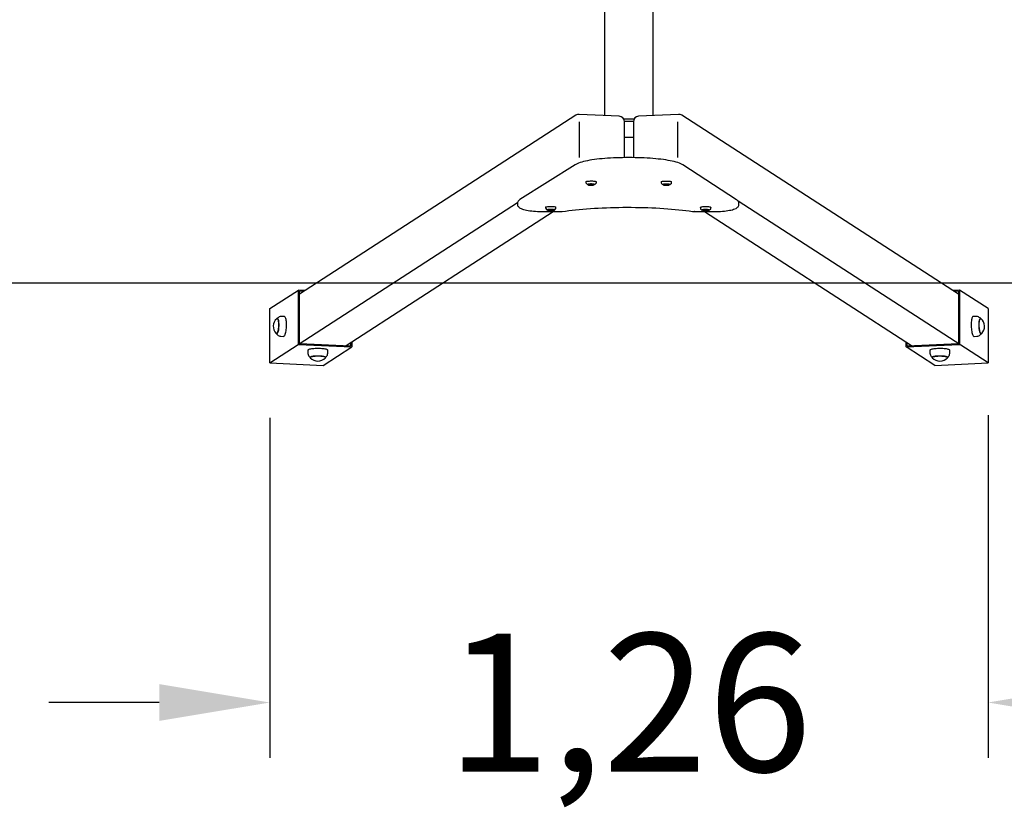
# Model space of a CAD drawing. Extents: x 4844 to 4973, y 9030 to 9122.
# Drawn here: x 4912 to 4930, y 9046 to 9060 of the extents above; entities that cross this region are included whole.
import ezdxf

# ---------------------------------------------------------------- set-up
doc = ezdxf.new("R2010")
doc.units = 0
doc.header["$LTSCALE"] = 25
doc.layers.get('Defpoints').update_dxf_attribs({"linetype": 'CONTINUOUS'})
doc.layers.add('COTAS', color=7, linetype='CONTINUOUS')
doc.styles.add('ROMANS', font='romans')
doc.styles.get("Standard").update_dxf_attribs({"font": 'txt.shx'})
doc.dimstyles.get("Standard").update_dxf_attribs({"dimtxt": 0.18, "dimasz": 0.18, "dimexe": 0.18, "dimexo": 0.0625, "dimgap": 0.09, "dimtad": 0, "dimtih": 1, "dimtoh": 1, "dimdec": 4, "dimzin": 0, "dimdsep": 46, "dimtxsty": 'Standard', "dimcen": 0.09, "dimadec": 0, "dimazin": 0, "dimtfac": 1, "dimtdec": 4, "dimtofl": 0, "dimtmove": 0, "dimatfit": 3, "dimfxl": 1, "dimtolj": 1, "dimtzin": 0, "dimarcsym": 0})

# ---------------------------------------------------------------- blocks, each defined once
blk = doc.blocks.new('*D1')
at = {"layer": 'COTAS', "color": 0, "lineweight": -2, "ltscale": 20, "transparency": 16777216}
for p, q in [((4929.836, 9053.207), (4929.836, 9047.005)), ((4916.829, 9053.162), (4916.829, 9047.005)), ((4914.829, 9048.005), (4912.829, 9048.005)), ((4931.836, 9048.005), (4933.836, 9048.005))]:
    blk.add_line(p, q, dxfattribs=at)
at = {"layer": 'COTAS', "color": 0, "ltscale": 20, "transparency": 16777216}
for points in [[(4914.829, 9048.339), (4914.829, 9047.672), (4916.829, 9048.005)], [(4931.836, 9048.339), (4931.836, 9047.672), (4929.836, 9048.005)]]:
    blk.add_solid(points, dxfattribs=at)
at = {"layer": 'Defpoints', "color": 0, "ltscale": 20, "transparency": 16777216}
for p in [(4916.829, 9054.162), (4929.836, 9054.207), (4929.836, 9048.005)]:
    blk.add_point(p, dxfattribs=at)
at = {"layer": 'COTAS', "color": 7, "ltscale": 20, "transparency": 16777216, "insert": (4923.333, 9048.005), "char_height": 2.5, "attachment_point": 5, "style": 'ROMANS'}
blk.add_mtext('\\A1;1,26', dxfattribs=at)

msp = doc.modelspace()

# ---------------------------------------------------------------- linework, layer by layer
at = {"layer": 'COTAS', "color": 7, "ltscale": 20}
for p, q in [((4922.89318, 9070.07721), (4922.89318, 9058.63578)), ((4923.77198, 9058.63578), (4923.77198, 9070.07721)), ((4922.37314, 9058.64132), (4917.36634, 9055.40075)), ((4923.15651, 9058.62352), (4922.43213, 9058.65726)), ((4922.43769, 9057.87311), (4922.43769, 9058.52363)), ((4923.23681, 9058.57637), (4923.42834, 9058.57637)), ((4923.41336, 9058.52713), (4923.25179, 9058.52713)), ((4923.25185, 9057.87311), (4923.25185, 9058.52363)), ((4923.4133, 9058.52363), (4923.4133, 9057.87306)), ((4924.23303, 9058.65726), (4923.50865, 9058.62352)), ((4924.2198, 9057.87311), (4924.2198, 9058.52363)), ((4929.29882, 9055.40075), (4924.29202, 9058.64132)), ((4923.25185, 9058.24234), (4923.4133, 9058.24234)), ((4923.37105, 9057.87331), (4923.29972, 9057.87335)), ((4922.35827, 9057.74428), (4921.35804, 9057.11432)), ((4925.28341, 9057.11161), (4924.30826, 9057.74275)), ((4922.55395, 9057.43472), (4922.55395, 9057.41706)), ((4922.55688, 9057.41072), (4922.58353, 9057.38489)), ((4922.58353, 9057.38489), (4922.58259, 9057.38626)), ((4922.59195, 9057.38923), (4922.59195, 9057.38548)), ((4922.62246, 9057.38912), (4922.61633, 9057.38694)), ((4922.61633, 9057.38694), (4922.63971, 9057.38496)), ((4922.64583, 9057.38715), (4922.62246, 9057.38912)), ((4922.63971, 9057.38496), (4922.62821, 9057.38086)), ((4922.62821, 9057.38086), (4922.6408, 9057.3798)), ((4922.64064, 9057.38758), (4922.63971, 9057.38496)), ((4922.64007, 9057.38598), (4922.6408, 9057.3798)), ((4922.6408, 9057.3798), (4922.65229, 9057.3839)), ((4922.6571, 9057.39116), (4922.64583, 9057.38715)), ((4922.65166, 9057.38923), (4922.65229, 9057.3839)), ((4922.65229, 9057.3839), (4922.67567, 9057.38192)), ((4922.6566, 9057.39099), (4922.65842, 9057.38608)), ((4922.66969, 9057.3901), (4922.6571, 9057.39116)), ((4922.65842, 9057.38608), (4922.66969, 9057.3901)), ((4922.6818, 9057.38411), (4922.65842, 9057.38608)), ((4922.67535, 9057.38465), (4922.67567, 9057.38192)), ((4922.67567, 9057.38192), (4922.6818, 9057.38411)), ((4922.70595, 9057.38548), (4922.70595, 9057.38923)), ((4922.71437, 9057.38489), (4922.74102, 9057.41072)), ((4922.74395, 9057.41706), (4922.74395, 9057.43472)), ((4923.91441, 9057.4339), (4923.91441, 9057.41625)), ((4923.91734, 9057.4099), (4923.94399, 9057.38407)), ((4923.94399, 9057.38407), (4923.94307, 9057.38541)), ((4923.95241, 9057.38842), (4923.95241, 9057.38466)), ((4923.98219, 9057.38814), (4923.97651, 9057.38592)), ((4923.97651, 9057.38592), (4924.00028, 9057.38409)), ((4924.00596, 9057.38631), (4923.98219, 9057.38814)), ((4924.00028, 9057.38409), (4923.98964, 9057.37992)), ((4923.98964, 9057.37992), (4924.00244, 9057.37893)), ((4924.00119, 9057.38668), (4924.00028, 9057.38409)), ((4924.00143, 9057.38666), (4924.00244, 9057.37893)), ((4924.00244, 9057.37893), (4924.01308, 9057.3831)), ((4924.01639, 9057.39039), (4924.00596, 9057.38631)), ((4924.01234, 9057.38881), (4924.01308, 9057.3831)), ((4924.01308, 9057.3831), (4924.03685, 9057.38127)), ((4924.02919, 9057.38941), (4924.01639, 9057.39039)), ((4924.0169, 9057.39035), (4924.01876, 9057.38532)), ((4924.01876, 9057.38532), (4924.02919, 9057.38941)), ((4924.04252, 9057.38349), (4924.01876, 9057.38532)), ((4924.0365, 9057.38396), (4924.03685, 9057.38127)), ((4924.03685, 9057.38127), (4924.04252, 9057.38349)), ((4924.06641, 9057.38466), (4924.06641, 9057.38842)), ((4924.07484, 9057.38407), (4924.10148, 9057.4099)), ((4924.10441, 9057.41625), (4924.10441, 9057.4339)), ((4916.82876, 9054.15576), (4921.31641, 9057.06031)), ((4921.31418, 9057.04324), (4921.31418, 9057.0334)), ((4921.82282, 9056.97424), (4921.82282, 9056.95659)), ((4921.82439, 9056.95234), (4921.82575, 9056.95024)), ((4921.82575, 9056.95024), (4921.85239, 9056.92441)), ((4921.8602, 9056.92824), (4921.85929, 9056.92665)), ((4921.86082, 9056.92876), (4921.86082, 9056.925)), ((4921.89359, 9056.92909), (4921.88621, 9056.92703)), ((4921.88621, 9056.92703), (4921.90832, 9056.92465)), ((4921.91569, 9056.92672), (4921.89359, 9056.92909)), ((4921.90832, 9056.92465), (4921.89449, 9056.92077)), ((4921.89449, 9056.92077), (4921.90639, 9056.91949)), ((4921.90602, 9056.92401), (4921.90639, 9056.91949)), ((4921.90639, 9056.91949), (4921.92022, 9056.92337)), ((4921.90933, 9056.9274), (4921.90832, 9056.92465)), ((4921.92924, 9056.93052), (4921.91569, 9056.92672)), ((4921.91985, 9056.92788), (4921.92022, 9056.92337)), ((4921.92022, 9056.92337), (4921.94233, 9056.92099)), ((4921.92601, 9056.92961), (4921.92759, 9056.92544)), ((4921.92759, 9056.92544), (4921.94114, 9056.92924)), ((4921.9497, 9056.92306), (4921.92759, 9056.92544)), ((4921.94114, 9056.92924), (4921.92924, 9056.93052)), ((4921.94209, 9056.92388), (4921.94233, 9056.92099)), ((4921.94233, 9056.92099), (4921.9497, 9056.92306)), ((4921.97482, 9056.925), (4921.97482, 9056.92876)), ((4921.97634, 9056.92669), (4921.97544, 9056.92824)), ((4921.98324, 9056.92441), (4922.00989, 9056.95024)), ((4922.01282, 9056.95659), (4922.01282, 9056.97424)), ((4924.6272, 9056.97256), (4924.6272, 9056.95491)), ((4924.62873, 9056.95082), (4924.63013, 9056.94856)), ((4924.63013, 9056.94856), (4924.65678, 9056.92273)), ((4924.65678, 9056.92273), (4924.65586, 9056.92406)), ((4924.6652, 9056.92708), (4924.6652, 9056.92332)), ((4924.69483, 9056.92676), (4924.68925, 9056.92453)), ((4924.68925, 9056.92453), (4924.7131, 9056.92273)), ((4924.71868, 9056.92496), (4924.69483, 9056.92676)), ((4924.7131, 9056.92273), (4924.70263, 9056.91855)), ((4924.70263, 9056.91855), (4924.71547, 9056.91758)), ((4924.714, 9056.92532), (4924.7131, 9056.92273)), ((4924.71445, 9056.92528), (4924.71547, 9056.91758)), ((4924.71547, 9056.91758), (4924.72594, 9056.92176)), ((4924.72893, 9056.92906), (4924.71868, 9056.92496)), ((4924.72517, 9056.92756), (4924.72594, 9056.92176)), ((4924.72594, 9056.92176), (4924.74978, 9056.91997)), ((4924.74177, 9056.92809), (4924.72893, 9056.92906)), ((4924.72968, 9056.92901), (4924.73152, 9056.92399)), ((4924.73152, 9056.92399), (4924.74177, 9056.92809)), ((4924.75536, 9056.9222), (4924.73152, 9056.92399)), ((4924.74943, 9056.92264), (4924.74978, 9056.91997)), ((4924.74978, 9056.91997), (4924.75536, 9056.9222)), ((4924.7792, 9056.92332), (4924.7792, 9056.92708)), ((4924.78763, 9056.92273), (4924.81427, 9056.94856)), ((4924.8172, 9056.95491), (4924.8172, 9056.97256)), ((4929.83639, 9054.15576), (4925.31233, 9057.08389)), ((4925.32583, 9057.03159), (4925.32583, 9057.04144)), ((4918.21478, 9054.47046), (4921.96372, 9056.8969)), ((4921.81263, 9056.89699), (4922.11967, 9056.89681)), ((4924.51723, 9056.89537), (4924.82428, 9056.89518)), ((4924.70398, 9056.89526), (4928.45037, 9054.47046)), ((4889.30574, 9055.6065), (4957.30574, 9055.6065)), ((4916.82876, 9055.14056), (4917.34702, 9055.476)), ((4917.47349, 9055.47011), (4917.34702, 9055.476)), ((4917.34702, 9054.49119), (4917.34702, 9055.476)), ((4917.4451, 9055.45173), (4917.36634, 9055.4554)), ((4917.36634, 9054.50999), (4917.36634, 9055.4554)), ((4929.31813, 9055.476), (4929.19166, 9055.47011)), ((4929.29882, 9055.4554), (4929.22005, 9055.45173)), ((4929.29882, 9055.4554), (4929.29882, 9054.50999)), ((4929.31813, 9055.476), (4929.31813, 9054.49119)), ((4929.83639, 9055.14056), (4929.31813, 9055.476)), ((4916.82876, 9054.15576), (4916.82876, 9055.14056)), ((4929.83639, 9055.14056), (4929.83639, 9054.15576)), ((4917.09627, 9054.99568), (4917.04904, 9054.99788)), ((4929.61611, 9054.99788), (4929.56889, 9054.99568)), ((4917.03229, 9054.63827), (4917.07952, 9054.63607)), ((4929.58564, 9054.63607), (4929.63287, 9054.63827)), ((4917.34702, 9054.49119), (4918.31286, 9054.44619)), ((4917.36634, 9054.50999), (4918.29355, 9054.46679)), ((4917.79461, 9054.11076), (4918.31286, 9054.44619)), ((4918.29355, 9054.52144), (4918.29355, 9054.46679)), ((4918.31286, 9054.53394), (4918.31286, 9054.44619)), ((4928.35229, 9054.44619), (4928.35229, 9054.53394)), ((4928.35229, 9054.44619), (4929.31813, 9054.49119)), ((4928.87055, 9054.11076), (4928.35229, 9054.44619)), ((4928.37161, 9054.46679), (4928.37161, 9054.52144)), ((4928.37161, 9054.46679), (4929.29882, 9054.50999)), ((4917.52038, 9054.38483), (4917.52038, 9054.33668)), ((4917.88038, 9054.33668), (4917.88038, 9054.38483)), ((4928.78478, 9054.38483), (4928.78478, 9054.33668)), ((4929.14478, 9054.33668), (4929.14478, 9054.38483)), ((4916.82876, 9054.15576), (4917.79461, 9054.11076)), ((4928.87055, 9054.11076), (4929.83639, 9054.15576))]:
    msp.add_line(p, q, dxfattribs=at)
at = {"layer": 'COTAS', "color": 7, "ltscale": 20, "flags": 128}
for points in [[(4923.29972, 9057.87335), (4923.27074, 9057.8733), (4923.21574, 9057.87276), (4923.161, 9057.87167), (4923.1067, 9057.87003), (4923.053, 9057.86785), (4923.00008, 9057.86513), (4922.94811, 9057.86188), (4922.89724, 9057.8581), (4922.84764, 9057.85381), (4922.79945, 9057.84902), (4922.75282, 9057.84374), (4922.70789, 9057.83797), (4922.66478, 9057.83173), (4922.62361, 9057.82503), (4922.58449, 9057.81787), (4922.54749, 9057.81025), (4922.51269, 9057.80216), (4922.48014, 9057.79358), (4922.44983, 9057.78444), (4922.42175, 9057.77466), (4922.3958, 9057.76404), (4922.37182, 9057.75222), (4922.35827, 9057.74428)], [(4924.30826, 9057.74275), (4924.29778, 9057.74915), (4924.27379, 9057.76154), (4924.24699, 9057.77289), (4924.21807, 9057.78319), (4924.18712, 9057.79267), (4924.15408, 9057.80148), (4924.11893, 9057.80972), (4924.08166, 9057.81745), (4924.04232, 9057.82469), (4924.00099, 9057.83145), (4923.95775, 9057.83773), (4923.91272, 9057.84353), (4923.86601, 9057.84884), (4923.81776, 9057.85366), (4923.76811, 9057.85797), (4923.7172, 9057.86176), (4923.66519, 9057.86503), (4923.61225, 9057.86776), (4923.55854, 9057.86995), (4923.50422, 9057.8716), (4923.44948, 9057.8727), (4923.39447, 9057.87325), (4923.37105, 9057.87331)], [(4922.56353, 9057.44194), (4922.57329, 9057.4447), (4922.58595, 9057.44707), (4922.60103, 9057.44896), (4922.61795, 9057.45031), (4922.63607, 9057.45106), (4922.65468, 9057.45119), (4922.67307, 9057.45068), (4922.69053, 9057.44955), (4922.70639, 9057.44786), (4922.72005, 9057.44566), (4922.73098, 9057.44304), (4922.73875, 9057.4401), (4922.74307, 9057.43696), (4922.74395, 9057.43472)], [(4923.92256, 9057.44059), (4923.93174, 9057.4434), (4923.94391, 9057.44585), (4923.95859, 9057.44784), (4923.97522, 9057.4493), (4923.99317, 9057.45016), (4924.01175, 9057.4504), (4924.03023, 9057.45), (4924.04791, 9057.44898), (4924.06412, 9057.44739), (4924.07822, 9057.44528), (4924.08968, 9057.44273), (4924.09805, 9057.43984), (4924.10301, 9057.43672), (4924.10441, 9057.4339)], [(4922.55395, 9057.43472), (4922.55412, 9057.43571), (4922.55706, 9057.43891), (4922.56353, 9057.44194)], [(4922.55557, 9057.41264), (4922.55628, 9057.41138), (4922.55688, 9057.41072)], [(4922.71094, 9057.38736), (4922.70956, 9057.38841), (4922.70376, 9057.39085), (4922.69477, 9057.39297), (4922.68311, 9057.39466), (4922.66947, 9057.39581), (4922.65464, 9057.39636), (4922.63947, 9057.39628), (4922.62486, 9057.39557), (4922.61165, 9057.39428), (4922.6006, 9057.39247), (4922.59237, 9057.39026), (4922.58742, 9057.38777), (4922.58705, 9057.38745)], [(4922.58826, 9057.38774), (4922.59314, 9057.3902), (4922.60126, 9057.39238), (4922.61216, 9057.39416), (4922.62519, 9057.39544), (4922.6396, 9057.39614), (4922.65456, 9057.39621), (4922.66919, 9057.39567), (4922.68265, 9057.39453), (4922.69414, 9057.39287), (4922.70301, 9057.39078), (4922.70874, 9057.38837), (4922.70895, 9057.38824)], [(4922.70476, 9057.38076), (4922.69663, 9057.37858), (4922.68574, 9057.3768), (4922.67271, 9057.37552), (4922.65829, 9057.37482), (4922.64334, 9057.37475), (4922.62871, 9057.37529), (4922.61525, 9057.37643), (4922.60376, 9057.37809), (4922.59489, 9057.38018), (4922.58923, 9057.38254)], [(4922.58969, 9057.3818), (4922.59414, 9057.38011), (4922.60313, 9057.37799), (4922.61479, 9057.3763), (4922.62843, 9057.37515), (4922.64326, 9057.3746), (4922.65842, 9057.37468), (4922.67303, 9057.37538), (4922.68625, 9057.37668), (4922.69729, 9057.37848), (4922.70553, 9057.3807)], [(4922.59133, 9057.38871), (4922.59058, 9057.38769), (4922.59045, 9057.38727)], [(4922.5977, 9057.38981), (4922.60551, 9057.39189), (4922.61606, 9057.39356), (4922.62867, 9057.39473), (4922.64255, 9057.39532), (4922.65684, 9057.39528), (4922.67063, 9057.39463), (4922.68306, 9057.39341), (4922.69334, 9057.39169), (4922.70084, 9057.38958), (4922.70507, 9057.38721), (4922.70578, 9057.38473), (4922.70292, 9057.3823), (4922.69667, 9057.38007), (4922.68742, 9057.37818), (4922.67575, 9057.37674), (4922.66239, 9057.37586), (4922.6482, 9057.37558), (4922.63404, 9057.37593), (4922.62083, 9057.37687), (4922.60938, 9057.37835), (4922.60042, 9057.38029), (4922.59451, 9057.38255), (4922.59202, 9057.38499), (4922.5931, 9057.38746), (4922.5977, 9057.38981)], [(4922.70746, 9057.38719), (4922.70741, 9057.38743), (4922.70657, 9057.38871)], [(4922.70721, 9057.38091), (4922.71059, 9057.38232), (4922.71305, 9057.38403)], [(4922.74124, 9057.41111), (4922.74343, 9057.41427), (4922.7436, 9057.4173)], [(4923.91441, 9057.4339), (4923.91444, 9057.43431), (4923.91672, 9057.43752), (4923.92256, 9057.44059)], [(4923.91596, 9057.4121), (4923.91725, 9057.40999), (4923.91734, 9057.4099)], [(4924.07136, 9057.38659), (4924.06939, 9057.38797), (4924.06308, 9057.39037), (4924.05366, 9057.39243), (4924.04166, 9057.39405), (4924.0278, 9057.39511), (4924.01286, 9057.39557), (4923.99772, 9057.3954), (4923.98326, 9057.3946), (4923.97032, 9057.39323), (4923.95966, 9057.39135), (4923.95188, 9057.38909), (4923.94749, 9057.38661)], [(4923.94853, 9057.38676), (4923.95267, 9057.38903), (4923.96034, 9057.39126), (4923.97086, 9057.39311), (4923.98362, 9057.39447), (4923.99788, 9057.39525), (4924.01281, 9057.39543), (4924.02754, 9057.39497), (4924.04122, 9057.39392), (4924.05306, 9057.39233), (4924.06235, 9057.39029), (4924.06857, 9057.38793), (4924.07026, 9057.38679)], [(4924.06616, 9057.3803), (4924.05849, 9057.37806), (4924.04797, 9057.37622), (4924.03521, 9057.37486), (4924.02095, 9057.37407), (4924.00602, 9057.3739), (4923.99128, 9057.37435), (4923.9776, 9057.37541), (4923.96577, 9057.377), (4923.95648, 9057.37904), (4923.95026, 9057.3814), (4923.95005, 9057.38152)], [(4923.95053, 9057.38081), (4923.95574, 9057.37896), (4923.96517, 9057.37689), (4923.97716, 9057.37528), (4923.99103, 9057.37421), (4924.00597, 9057.37375), (4924.02111, 9057.37393), (4924.03556, 9057.37472), (4924.0485, 9057.3761), (4924.05917, 9057.37797), (4924.06694, 9057.38023)], [(4923.95179, 9057.3879), (4923.95092, 9057.38651), (4923.9509, 9057.38638)], [(4923.9573, 9057.38867), (4923.96469, 9057.3908), (4923.97488, 9057.39254), (4923.98724, 9057.39378), (4924.001, 9057.39445), (4924.01528, 9057.39451), (4924.0292, 9057.39395), (4924.04187, 9057.3928), (4924.0525, 9057.39114), (4924.06043, 9057.38908), (4924.06515, 9057.38674), (4924.06637, 9057.38426), (4924.06401, 9057.38182), (4924.05822, 9057.37955), (4924.04936, 9057.3776), (4924.03799, 9057.3761), (4924.02483, 9057.37513), (4924.0107, 9057.37477), (4923.99649, 9057.37502), (4923.98309, 9057.37588), (4923.97134, 9057.3773), (4923.96199, 9057.37917), (4923.95561, 9057.38139), (4923.95262, 9057.38382), (4923.9532, 9057.3863), (4923.9573, 9057.38867)], [(4924.06793, 9057.38639), (4924.06774, 9057.38697), (4924.06703, 9057.3879)], [(4924.0978, 9057.40756), (4924.10204, 9057.41048), (4924.10421, 9057.41449), (4924.10406, 9057.41641)], [(4921.35804, 9057.11432), (4921.3489, 9057.10801), (4921.33793, 9057.09842), (4921.32897, 9057.08789), (4921.32185, 9057.07604), (4921.31686, 9057.0629), (4921.3144, 9057.0488), (4921.31456, 9057.04314)], [(4925.32543, 9057.04136), (4925.32555, 9057.04792), (4925.32275, 9057.0625), (4925.31754, 9057.0755), (4925.31047, 9057.08687), (4925.30189, 9057.09682), (4925.29172, 9057.10574), (4925.28341, 9057.11161)], [(4921.31456, 9057.03328), (4921.31485, 9057.02353), (4921.31825, 9057.00928), (4921.32392, 9056.99665), (4921.33134, 9056.98563), (4921.34025, 9056.97595), (4921.35084, 9056.96719), (4921.36392, 9056.9588), (4921.38114, 9056.95025), (4921.40388, 9056.94155), (4921.42633, 9056.93472), (4921.45247, 9056.92823), (4921.4801, 9056.92255), (4921.50934, 9056.91752), (4921.54021, 9056.91307), (4921.57264, 9056.90916), (4921.60649, 9056.90579), (4921.64159, 9056.90295), (4921.67775, 9056.90066), (4921.71476, 9056.89892), (4921.75238, 9056.89773), (4921.79039, 9056.8971), (4921.81263, 9056.89699)], [(4921.82282, 9056.97424), (4921.82406, 9056.9769), (4921.82884, 9056.98003), (4921.83705, 9056.98293)], [(4921.83705, 9056.98293), (4921.84836, 9056.9855), (4921.86234, 9056.98764), (4921.87845, 9056.98926), (4921.89607, 9056.9903), (4921.91453, 9056.99073), (4921.93312, 9056.99053), (4921.95112, 9056.98969), (4921.96784, 9056.98827), (4921.98263, 9056.98631), (4921.99494, 9056.98388), (4922.00428, 9056.98108), (4922.0103, 9056.97802), (4922.01276, 9056.97481), (4922.01282, 9056.97424)], [(4921.85239, 9056.92441), (4921.85204, 9056.92479), (4921.85142, 9056.92593)], [(4921.97864, 9056.92781), (4921.97548, 9056.92938), (4921.96777, 9056.93165), (4921.95716, 9056.93353), (4921.94426, 9056.93492), (4921.92983, 9056.93573), (4921.91469, 9056.93592), (4921.89974, 9056.93547), (4921.88584, 9056.93442), (4921.8738, 9056.93281), (4921.86432, 9056.93076), (4921.85794, 9056.92837), (4921.856, 9056.92705)], [(4921.97059, 9056.91933), (4921.96123, 9056.9173), (4921.94936, 9056.91572), (4921.93565, 9056.91468), (4921.9209, 9056.91424), (4921.90597, 9056.91442), (4921.89174, 9056.91522), (4921.87901, 9056.91659), (4921.86855, 9056.91845), (4921.86094, 9056.92069), (4921.85678, 9056.92304)], [(4921.8575, 9056.92189), (4921.86016, 9056.92063), (4921.86787, 9056.91836), (4921.87848, 9056.91648), (4921.89138, 9056.91509), (4921.90581, 9056.91428), (4921.92094, 9056.91409), (4921.93589, 9056.91454), (4921.94979, 9056.91559), (4921.96183, 9056.91719), (4921.97132, 9056.91925)], [(4921.85777, 9056.92773), (4921.85876, 9056.92832), (4921.86505, 9056.93068), (4921.8744, 9056.93271), (4921.88628, 9056.93429), (4921.89999, 9056.93533), (4921.91474, 9056.93577), (4921.92966, 9056.93558), (4921.9439, 9056.93479), (4921.95662, 9056.93342), (4921.96709, 9056.93156), (4921.97469, 9056.92932), (4921.97855, 9056.92723)], [(4921.86936, 9056.93022), (4921.87834, 9056.93214), (4921.88981, 9056.93363), (4921.90304, 9056.93456), (4921.91719, 9056.9349), (4921.93138, 9056.93462), (4921.94473, 9056.93373), (4921.95638, 9056.93229), (4921.96561, 9056.9304), (4921.97183, 9056.92817), (4921.97466, 9056.92573), (4921.97392, 9056.92326), (4921.96966, 9056.92089), (4921.96213, 9056.91878), (4921.95183, 9056.91706), (4921.93938, 9056.91584), (4921.92558, 9056.9152), (4921.9113, 9056.91517), (4921.89742, 9056.91576), (4921.88482, 9056.91693), (4921.8743, 9056.91861), (4921.86651, 9056.92069), (4921.86195, 9056.92304), (4921.86089, 9056.92552), (4921.86342, 9056.92796), (4921.86936, 9056.93022)], [(4921.97267, 9056.91936), (4921.97656, 9056.92061), (4921.98276, 9056.92397), (4921.98285, 9056.92409)], [(4922.00411, 9056.9467), (4922.00605, 9056.9475), (4922.01061, 9056.951), (4922.01267, 9056.95508), (4922.01252, 9056.95638)], [(4922.12094, 9056.89689), (4922.12545, 9056.89758), (4922.18305, 9056.90586), (4922.24267, 9056.91373), (4922.30422, 9056.92119), (4922.36758, 9056.9282), (4922.43264, 9056.93476), (4922.49928, 9056.94085), (4922.56737, 9056.94646), (4922.63679, 9056.95158), (4922.70742, 9056.9562), (4922.77913, 9056.96031), (4922.85179, 9056.9639), (4922.92528, 9056.96696), (4922.99945, 9056.9695), (4923.07418, 9056.97149), (4923.14934, 9056.97295), (4923.2248, 9056.97386), (4923.30041, 9056.97423), (4923.37605, 9056.97405), (4923.45157, 9056.97333), (4923.52686, 9056.97207), (4923.60177, 9056.97026), (4923.67617, 9056.96791), (4923.74992, 9056.96503), (4923.82291, 9056.96163), (4923.89499, 9056.9577), (4923.96604, 9056.95326), (4924.03594, 9056.94831), (4924.10454, 9056.94286), (4924.17175, 9056.93693), (4924.23742, 9056.93053), (4924.30145, 9056.92367), (4924.36371, 9056.91636), (4924.42409, 9056.90862), (4924.48248, 9056.90046), (4924.51578, 9056.8954)], [(4924.6272, 9056.97256), (4924.62722, 9056.97285), (4924.62936, 9056.97606), (4924.63507, 9056.97914)], [(4924.63507, 9056.97914), (4924.64413, 9056.98196), (4924.65619, 9056.98443), (4924.67079, 9056.98643), (4924.68736, 9056.98791), (4924.70527, 9056.98879), (4924.72383, 9056.98906), (4924.74233, 9056.98868), (4924.76006, 9056.98769), (4924.77633, 9056.98612), (4924.79052, 9056.98403), (4924.80209, 9056.98149), (4924.81058, 9056.97861), (4924.81568, 9056.9755), (4924.8172, 9056.97256)], [(4924.78412, 9056.92527), (4924.78203, 9056.92671), (4924.77563, 9056.9291), (4924.76611, 9056.93115), (4924.75405, 9056.93275), (4924.74014, 9056.9338), (4924.72518, 9056.93424), (4924.71005, 9056.93404), (4924.69563, 9056.93323), (4924.68275, 9056.93184), (4924.67216, 9056.92995), (4924.66449, 9056.92768), (4924.66026, 9056.92525)], [(4924.66128, 9056.92539), (4924.66527, 9056.92762), (4924.67285, 9056.92986), (4924.68329, 9056.93172), (4924.69599, 9056.93309), (4924.71022, 9056.9339), (4924.72514, 9056.93409), (4924.73989, 9056.93365), (4924.75362, 9056.93262), (4924.76552, 9056.93104), (4924.7749, 9056.92902), (4924.78122, 9056.92666), (4924.78305, 9056.92545)], [(4924.77913, 9056.91903), (4924.77156, 9056.91679), (4924.76112, 9056.91492), (4924.74841, 9056.91355), (4924.73419, 9056.91275), (4924.71926, 9056.91256), (4924.70451, 9056.91299), (4924.69079, 9056.91403), (4924.67889, 9056.9156), (4924.66951, 9056.91763), (4924.66319, 9056.91998), (4924.66292, 9056.92013)], [(4924.66339, 9056.91944), (4924.66878, 9056.91755), (4924.67829, 9056.91549), (4924.69035, 9056.9139), (4924.70427, 9056.91285), (4924.71922, 9056.91241), (4924.73435, 9056.9126), (4924.74878, 9056.91342), (4924.76165, 9056.91481), (4924.77224, 9056.9167), (4924.77992, 9056.91897)], [(4924.66458, 9056.92656), (4924.6637, 9056.9251), (4924.66369, 9056.92502)], [(4924.66992, 9056.92727), (4924.67721, 9056.9294), (4924.68733, 9056.93115), (4924.69964, 9056.93241), (4924.71337, 9056.9331), (4924.72765, 9056.93317), (4924.74159, 9056.93263), (4924.75431, 9056.9315), (4924.76501, 9056.92986), (4924.77303, 9056.9278), (4924.77785, 9056.92547), (4924.77917, 9056.923), (4924.77692, 9056.92055), (4924.77122, 9056.91827), (4924.76245, 9056.91631), (4924.75115, 9056.9148), (4924.73803, 9056.91381), (4924.72391, 9056.91343), (4924.70969, 9056.91367), (4924.69625, 9056.91451), (4924.68445, 9056.91591), (4924.67501, 9056.91777), (4924.66854, 9056.91998), (4924.66545, 9056.9224), (4924.66592, 9056.92488), (4924.66992, 9056.92727)], [(4924.78071, 9056.92506), (4924.78049, 9056.92571), (4924.77982, 9056.92656)], [(4924.81058, 9056.94615), (4924.81447, 9056.94876), (4924.81685, 9056.95261), (4924.81683, 9056.9551)], [(4924.82428, 9056.89518), (4924.84434, 9056.89525), (4924.88236, 9056.8958), (4924.92001, 9056.89691), (4924.95705, 9056.89857), (4924.99324, 9056.90078), (4925.02836, 9056.90352), (4925.06221, 9056.90679), (4925.09459, 9056.91058), (4925.12534, 9056.91488), (4925.15431, 9056.9197), (4925.18143, 9056.92507), (4925.20667, 9056.93104), (4925.23012, 9056.93777), (4925.25205, 9056.94558), (4925.27308, 9056.95533), (4925.28813, 9056.96463), (4925.29959, 9056.97397), (4925.309, 9056.98422), (4925.31659, 9056.99573), (4925.32214, 9057.00857), (4925.32527, 9057.02248), (4925.32543, 9057.03152)], [(4922.11967, 9056.89737), (4922.1159, 9056.89769), (4922.11583, 9056.89772)], [(4924.52115, 9056.89628), (4924.52108, 9056.89625), (4924.51723, 9056.89593)], [(4916.96133, 9054.68832), (4916.96703, 9054.6961), (4916.97248, 9054.70714), (4916.97754, 9054.72116), (4916.98208, 9054.73779), (4916.98599, 9054.75659), (4916.98915, 9054.77709), (4916.9915, 9054.79875), (4916.99297, 9054.82102), (4916.99352, 9054.8433), (4916.99313, 9054.86503), (4916.99183, 9054.88565), (4916.98963, 9054.90462), (4916.98661, 9054.92145), (4916.98282, 9054.9357), (4916.97839, 9054.947), (4916.97341, 9054.95507), (4916.96802, 9054.95968), (4916.96236, 9054.96073), (4916.95657, 9054.95819), (4916.95495, 9054.95685)], [(4916.96615, 9054.68857), (4916.97182, 9054.69633), (4916.97725, 9054.70733), (4916.98229, 9054.7213), (4916.98682, 9054.73786), (4916.99071, 9054.7566), (4916.99387, 9054.77703), (4916.99621, 9054.79861), (4916.99767, 9054.82079), (4916.99822, 9054.843), (4916.99784, 9054.86465), (4916.99653, 9054.8852), (4916.99435, 9054.9041), (4916.99133, 9054.92086), (4916.98756, 9054.93506), (4916.98314, 9054.94633), (4916.97818, 9054.95436), (4916.97281, 9054.95896), (4916.96717, 9054.96001), (4916.9614, 9054.95747), (4916.95566, 9054.95142), (4916.95518, 9054.95075)], [(4917.0489, 9054.9977), (4917.03309, 9054.99741), (4917.01595, 9054.99416), (4917.00029, 9054.98845), (4916.98623, 9054.98075), (4916.97385, 9054.97142), (4916.96374, 9054.96139)], [(4917.09285, 9054.64283), (4917.09926, 9054.65131), (4917.10544, 9054.663), (4917.11129, 9054.67766), (4917.11667, 9054.69501), (4917.1215, 9054.71472), (4917.12568, 9054.73639), (4917.12911, 9054.75962), (4917.13175, 9054.78393), (4917.13353, 9054.80887), (4917.13443, 9054.83395), (4917.13442, 9054.85867), (4917.1335, 9054.88256), (4917.13169, 9054.90515), (4917.12904, 9054.92601), (4917.12558, 9054.94472), (4917.12139, 9054.96092), (4917.11654, 9054.9743), (4917.11114, 9054.9846), (4917.10529, 9054.99161), (4917.0991, 9054.9952), (4917.09627, 9054.99568)], [(4929.56916, 9054.99569), (4929.56285, 9054.9938), (4929.55682, 9054.98844), (4929.55118, 9054.97972), (4929.54605, 9054.96781), (4929.54153, 9054.95295), (4929.53771, 9054.93542), (4929.53465, 9054.91556), (4929.53243, 9054.89376), (4929.53107, 9054.87044), (4929.53062, 9054.84607), (4929.53107, 9054.8211), (4929.53243, 9054.79604), (4929.53465, 9054.77136), (4929.53771, 9054.74754), (4929.54153, 9054.72506), (4929.54605, 9054.70434), (4929.55118, 9054.6858), (4929.55682, 9054.66979), (4929.56285, 9054.65662), (4929.56916, 9054.64655), (4929.57564, 9054.63977), (4929.58214, 9054.63643), (4929.58564, 9054.63607)], [(4929.70109, 9054.96153), (4929.692, 9054.97081), (4929.67869, 9054.9809), (4929.6638, 9054.98894), (4929.64766, 9054.99457), (4929.63071, 9054.99755), (4929.6186, 9054.99797)], [(4929.69659, 9054.96008), (4929.691, 9054.95816), (4929.68572, 9054.95271), (4929.68088, 9054.94386), (4929.67661, 9054.93185), (4929.67302, 9054.91699), (4929.6702, 9054.89966), (4929.66822, 9054.88031), (4929.66714, 9054.85944), (4929.66699, 9054.8376), (4929.66776, 9054.81535), (4929.66944, 9054.79326), (4929.67199, 9054.77191), (4929.67533, 9054.75185), (4929.67939, 9054.7336), (4929.68405, 9054.71763), (4929.6892, 9054.70436), (4929.6947, 9054.69412), (4929.70042, 9054.6872), (4929.70619, 9054.68375), (4929.71188, 9054.68388), (4929.71733, 9054.68758), (4929.72189, 9054.69382)], [(4929.7014, 9054.96081), (4929.69579, 9054.95888), (4929.69049, 9054.95341), (4929.68563, 9054.94453), (4929.68134, 9054.93247), (4929.67774, 9054.91756), (4929.67491, 9054.90016), (4929.67292, 9054.88075), (4929.67184, 9054.8598), (4929.67169, 9054.83788), (4929.67246, 9054.81555), (4929.67415, 9054.79338), (4929.6767, 9054.77195), (4929.68006, 9054.75182), (4929.68413, 9054.7335), (4929.68881, 9054.71748), (4929.69398, 9054.70416), (4929.6995, 9054.69389), (4929.70524, 9054.68694), (4929.71103, 9054.68348), (4929.71674, 9054.68361), (4929.72221, 9054.68732), (4929.72273, 9054.68788)], [(4929.7102, 9054.95044), (4929.7081, 9054.95322), (4929.70234, 9054.95842), (4929.69659, 9054.96008)], [(4929.7102, 9054.95685), (4929.70717, 9054.95914), (4929.7014, 9054.96081)], [(4916.94242, 9054.68788), (4916.94425, 9054.68609), (4916.94979, 9054.68325), (4916.95554, 9054.684), (4916.96133, 9054.68832)], [(4916.94302, 9054.69426), (4916.94394, 9054.69269), (4916.94913, 9054.68635), (4916.95465, 9054.68352), (4916.96037, 9054.68427), (4916.96615, 9054.68857)], [(4916.95112, 9054.68242), (4916.95724, 9054.67448), (4916.96921, 9054.6629), (4916.98299, 9054.65314), (4916.99831, 9054.6456), (4917.01475, 9054.64058), (4917.03229, 9054.6384)], [(4917.07952, 9054.63607), (4917.07987, 9054.63606), (4917.08635, 9054.63771), (4917.09285, 9054.64283)], [(4929.63279, 9054.63836), (4929.63384, 9054.63832), (4929.65186, 9054.64091), (4929.66832, 9054.64619), (4929.68307, 9054.65369), (4929.69602, 9054.66297), (4929.70715, 9054.67363), (4929.71488, 9054.68334)], [(4917.87122, 9054.39468), (4917.86166, 9054.39871), (4917.84897, 9054.40247), (4917.83339, 9054.40589), (4917.81521, 9054.4089), (4917.79481, 9054.41144), (4917.77256, 9054.41347), (4917.74891, 9054.41493), (4917.72431, 9054.41581), (4917.69925, 9054.41609), (4917.67421, 9054.41576), (4917.64968, 9054.41482), (4917.62614, 9054.41331), (4917.60404, 9054.41124), (4917.58382, 9054.40865), (4917.56586, 9054.4056), (4917.55052, 9054.40215), (4917.5381, 9054.39836), (4917.52884, 9054.39431), (4917.52292, 9054.39007), (4917.52045, 9054.38573), (4917.52038, 9054.38483)], [(4929.13756, 9054.3936), (4929.12885, 9054.39769), (4929.11695, 9054.40153), (4929.10209, 9054.40504), (4929.08455, 9054.40817), (4929.06469, 9054.41083), (4929.04288, 9054.41299), (4929.01955, 9054.41461), (4928.99515, 9054.41564), (4928.97016, 9054.41608), (4928.94507, 9054.4159), (4928.92036, 9054.41512), (4928.89652, 9054.41376), (4928.874, 9054.41182), (4928.85325, 9054.40937), (4928.83467, 9054.40643), (4928.81863, 9054.40308), (4928.80543, 9054.39937), (4928.79533, 9054.39538), (4928.78853, 9054.39118), (4928.78516, 9054.38686), (4928.78478, 9054.38483)], [(4917.52075, 9054.33663), (4917.52106, 9054.32485), (4917.52451, 9054.30786), (4917.53038, 9054.2925), (4917.53819, 9054.27889), (4917.54748, 9054.26712), (4917.55784, 9054.25719), (4917.56138, 9054.25459)], [(4917.8323, 9054.25949), (4917.82357, 9054.26306), (4917.81165, 9054.26635), (4917.79685, 9054.26926), (4917.77954, 9054.27172), (4917.76019, 9054.27367), (4917.73929, 9054.27506), (4917.71738, 9054.27584), (4917.69503, 9054.276), (4917.67282, 9054.27554), (4917.65132, 9054.27447), (4917.63109, 9054.27281), (4917.61266, 9054.27061), (4917.5965, 9054.26792), (4917.58303, 9054.26482), (4917.5726, 9054.26139), (4917.56548, 9054.2577), (4917.56185, 9054.25387), (4917.56181, 9054.24999), (4917.56331, 9054.24787)], [(4917.83183, 9054.26438), (4917.82313, 9054.26795), (4917.81125, 9054.27122), (4917.7965, 9054.27412), (4917.77926, 9054.27658), (4917.75998, 9054.27852), (4917.73915, 9054.2799), (4917.71732, 9054.28068), (4917.69505, 9054.28084), (4917.67292, 9054.28038), (4917.6515, 9054.27931), (4917.63134, 9054.27766), (4917.61298, 9054.27547), (4917.59687, 9054.27279), (4917.58345, 9054.2697), (4917.57306, 9054.26627), (4917.56596, 9054.26261), (4917.56235, 9054.25879), (4917.56188, 9054.25681)], [(4917.83888, 9054.25681), (4917.83712, 9054.26062), (4917.83183, 9054.26438)], [(4917.83744, 9054.24787), (4917.83754, 9054.24797), (4917.83938, 9054.25184), (4917.83762, 9054.25571), (4917.8323, 9054.25949)], [(4917.83938, 9054.25468), (4917.84452, 9054.25856), (4917.85571, 9054.26988), (4917.86531, 9054.28316), (4917.87283, 9054.29807), (4917.87788, 9054.31419), (4917.88022, 9054.33103), (4917.88003, 9054.33672)], [(4917.88038, 9054.38483), (4917.88023, 9054.38612), (4917.87744, 9054.39045), (4917.87122, 9054.39468)], [(4928.78518, 9054.33668), (4928.78502, 9054.32967), (4928.78773, 9054.31228), (4928.793, 9054.29646), (4928.80033, 9054.28237), (4928.80926, 9054.2701), (4928.81937, 9054.25968), (4928.82578, 9054.25462)], [(4929.0982, 9054.25865), (4929.09022, 9054.26228), (4929.07899, 9054.26564), (4929.0648, 9054.26864), (4929.04803, 9054.27121), (4929.02909, 9054.27328), (4929.00849, 9054.2748), (4928.98676, 9054.27572), (4928.96446, 9054.27602), (4928.94217, 9054.2757), (4928.92046, 9054.27476), (4928.8999, 9054.27323), (4928.88102, 9054.27115), (4928.86431, 9054.26856), (4928.8502, 9054.26555), (4928.83906, 9054.26218), (4928.83118, 9054.25855), (4928.82675, 9054.25474), (4928.8259, 9054.25086), (4928.82771, 9054.24787)], [(4929.09772, 9054.26355), (4929.08977, 9054.26717), (4929.07858, 9054.27052), (4929.06444, 9054.27351), (4929.04773, 9054.27607), (4929.02886, 9054.27813), (4929.00833, 9054.27964), (4928.98668, 9054.28056), (4928.96446, 9054.28086), (4928.94225, 9054.28054), (4928.92062, 9054.2796), (4928.90013, 9054.27808), (4928.88132, 9054.276), (4928.86467, 9054.27343), (4928.85061, 9054.27042), (4928.83951, 9054.26707), (4928.83166, 9054.26345), (4928.82725, 9054.25965), (4928.82628, 9054.25681)], [(4929.10328, 9054.25681), (4929.10223, 9054.25976), (4929.09772, 9054.26355)], [(4929.10184, 9054.24787), (4929.10368, 9054.25097), (4929.10273, 9054.25485), (4929.0982, 9054.25865)], [(4929.10378, 9054.25462), (4929.10717, 9054.25707), (4929.11854, 9054.26807), (4929.12841, 9054.28108), (4929.13626, 9054.29577), (4929.1417, 9054.31174), (4929.14445, 9054.32851), (4929.14437, 9054.33666)], [(4929.14478, 9054.38483), (4929.14478, 9054.38499), (4929.1429, 9054.38934), (4929.13756, 9054.3936)]]:
    msp.add_lwpolyline(points, dxfattribs=at)
at = {"layer": 'COTAS', "color": 7, "ltscale": 20}
for centre, radius, start, end in [((4922.42747, 9058.55737), 0.1, 87.332602, 122.912322), ((4923.15185, 9058.52363), 0.1, 0, 87.332602), ((4923.5133, 9058.52363), 0.1, 92.667398, 180), ((4924.23768, 9058.55737), 0.1, 57.087678, 92.667398), ((4917.08404, 9054.81606), 0.19101, 132.51582, 222.149384), ((4929.58112, 9054.81606), 0.19101, 2.579065, 47.48418), ((4929.58112, 9054.81606), 0.19101, 317.850616, 2.579065), ((4917.70038, 9054.3809), 0.19101, 224.143543, 315.856457), ((4928.96478, 9054.3809), 0.19101, 224.143543, 315.856457)]:
    msp.add_arc(centre, radius, start, end, dxfattribs=at)

# ---------------------------------------------------------------- dimensions: what is measured, and where the dimension line sits
dim = msp.add_linear_dim(base=(4929.83639, 9048.00517), p1=(4916.82876, 9054.16154), p2=(4929.83639, 9054.20653), angle=180, text='1,26', dimstyle='Standard', override={"dimtxt": 2.5, "dimasz": 2, "dimexe": 1, "dimexo": 1, "dimgap": 1, "dimtxsty": 'ROMANS', "dimcen": 2, "dimclrt": 7, "dimadec": 4, "dimtfac": 1.4, "dimtmove": 2}, dxfattribs=at)
dim.commit()
dim.dimension.update_dxf_attribs({"geometry": '*D1', "text_midpoint": (4923.33258, 9048.00517)})

doc.saveas('drawing.dxf')
